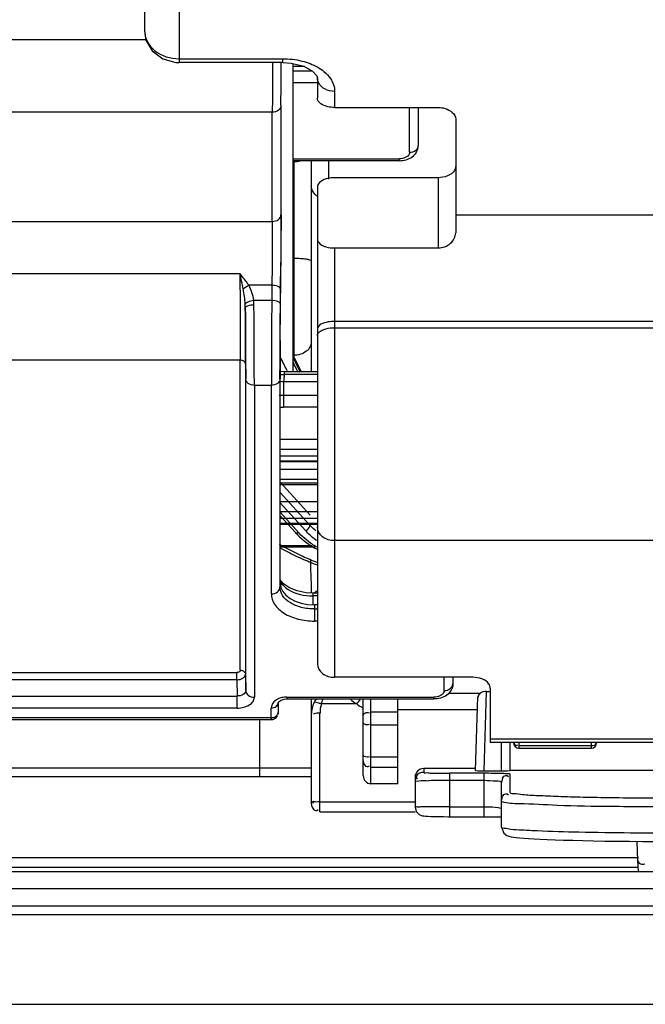
# Model space of a CAD drawing. Extents: x 306 to 595, y 343 to 499.
# Drawn here: x 343 to 345, y 404 to 409 of the extents above; entities that cross this region are included whole.
import ezdxf

# ---------------------------------------------------------------- set-up
doc = ezdxf.new("R2010")
doc.units = 0
doc.header["$MEASUREMENT"] = 0
doc.layers.get('0').update_dxf_attribs({"lineweight": 0})

msp = doc.modelspace()

# ---------------------------------------------------------------- linework, layer by layer
at = {"color": 18, "lineweight": 25, "true_color": 0x000000}
for p, q in [((343.2593, 415.5445), (343.2593, 408.5342)), ((343.1016, 415.5097), (343.1016, 408.6792)), ((342.3183, 408.6387), (343.1081, 408.6387)), ((343.2593, 408.5517), (343.7323, 408.5517)), ((343.7323, 408.5342), (343.2593, 408.5342)), ((343.7323, 408.5342), (343.7323, 408.5517)), ((343.7796, 407.1236), (343.7796, 408.5294)), ((343.8308, 408.5157), (343.7796, 408.5157)), ((343.7796, 408.4969), (343.865, 408.4969)), ((343.89, 408.4639), (343.89, 408.3713)), ((343.89, 408.4417), (343.7796, 408.4417)), ((343.9689, 408.4023), (343.9689, 408.3291)), ((343.6846, 408.3077), (342.32, 408.3077)), ((343.6846, 407.8093), (343.6846, 408.3077)), ((343.7241, 408.3381), (343.7241, 407.8397)), ((343.9689, 408.3291), (344.4419, 408.3291)), ((344.3109, 408.1248), (344.3109, 408.3291)), ((344.3503, 408.3291), (344.3503, 408.1552)), ((344.5208, 408.276), (344.5208, 407.7576)), ((344.3503, 408.1548), (344.3503, 408.1552)), ((343.7796, 408.095), (344.2636, 408.095)), ((344.2636, 408.0863), (343.7796, 408.0863)), ((343.7836, 407.19), (343.7836, 408.0863)), ((343.8624, 408.0863), (343.8624, 407.1236)), ((343.9413, 408.0863), (343.9413, 408.0024)), ((344.2636, 408.0863), (344.2636, 408.095)), ((343.7796, 408.0818), (343.7836, 408.0818)), ((344.4419, 408.0088), (343.9689, 408.0088)), ((344.4419, 407.6887), (344.4419, 408.0088)), ((343.89, 407.9666), (343.89, 405.7911)), ((343.7209, 407.2668), (343.7264, 407.8397)), ((344.5208, 407.839), (348.723, 407.839)), ((342.32, 407.8093), (343.6846, 407.8093)), ((343.9689, 407.6887), (343.9689, 405.7298)), ((343.9689, 407.6887), (344.4419, 407.6887)), ((343.7796, 407.6403), (343.7836, 407.6403)), ((342.3214, 407.5722), (343.5366, 407.5722)), ((343.6827, 407.518), (343.5771, 407.518)), ((343.6827, 407.518), (343.6821, 407.4499)), ((343.7215, 407.4317), (343.7221, 407.4999)), ((343.5997, 407.4499), (343.6821, 407.4499)), ((348.723, 407.3535), (343.9689, 407.3535)), ((343.9689, 407.3244), (348.723, 407.3244)), ((343.7836, 407.1988), (343.7791, 407.1988)), ((343.8178, 407.1236), (343.7796, 407.1977)), ((343.5387, 407.1769), (342.3415, 407.1769)), ((343.5387, 405.762), (343.5387, 407.1769)), ((343.5623, 407.1587), (343.5623, 405.7438)), ((343.7379, 407.1236), (343.7219, 407.1242)), ((343.7379, 407.1236), (343.7379, 407.1105)), ((343.89, 407.1236), (343.7379, 407.1236)), ((343.89, 407.1105), (343.7379, 407.1105)), ((343.5631, 405.6692), (343.5631, 407.0918)), ((343.6026, 407.0614), (343.6026, 405.6389)), ((343.6802, 407.0614), (343.6026, 407.0614)), ((343.6802, 406.1102), (343.6802, 407.0614)), ((343.7196, 407.0918), (343.7196, 406.1407)), ((343.7358, 407.0796), (343.7358, 407.0169)), ((343.7358, 407.0796), (343.89, 407.0796)), ((343.7357, 407.0169), (343.7357, 406.962)), ((343.7358, 407.0169), (343.89, 407.0169)), ((343.89, 406.962), (343.7359, 406.962)), ((343.7198, 406.8167), (343.89, 406.8167)), ((343.7198, 406.771), (343.89, 406.771)), ((343.89, 406.7387), (343.7198, 406.7387)), ((343.7198, 406.7174), (343.89, 406.7174)), ((343.89, 406.7121), (343.7198, 406.7121)), ((343.89, 406.677), (343.7198, 406.677)), ((343.89, 406.6317), (343.7198, 406.6317)), ((343.8579, 406.4695), (343.7198, 406.6199)), ((343.7198, 406.6167), (343.89, 406.6167)), ((343.89, 406.6079), (343.7198, 406.6079)), ((343.7198, 406.5723), (343.8531, 406.4271)), ((343.7198, 406.5317), (343.89, 406.5317)), ((343.7198, 406.5251), (343.8358, 406.3989)), ((343.7198, 406.486), (343.89, 406.486)), ((343.8071, 406.3874), (343.7198, 406.4825)), ((343.7896, 406.3898), (343.7198, 406.4659)), ((343.89, 406.4537), (343.7198, 406.4537)), ((343.7198, 406.4324), (343.89, 406.4324)), ((343.89, 406.4271), (343.7198, 406.4271)), ((343.8782, 406.4024), (343.8831, 406.3982)), ((343.7198, 406.3317), (343.867, 406.3317)), ((348.723, 406.3533), (343.9689, 406.3533)), ((343.8786, 406.323), (343.7198, 406.323)), ((343.7349, 406.1565), (343.7198, 406.175)), ((343.8691, 406.1141), (343.8691, 406.1012)), ((343.89, 406.1141), (343.8691, 406.1141)), ((343.8691, 406.1012), (343.8695, 406.0602)), ((343.89, 406.1012), (343.8691, 406.1012)), ((343.8775, 406.0603), (343.8773, 406.0415)), ((343.8773, 406.0415), (343.8773, 405.9863)), ((343.8773, 406.0415), (343.89, 406.0415)), ((343.89, 406.0603), (343.8775, 406.0603)), ((343.89, 405.9863), (343.8773, 405.9863)), ((342.3231, 405.7521), (343.5229, 405.7521)), ((343.5229, 405.719), (343.5229, 405.7521)), ((343.5229, 405.719), (342.3238, 405.719)), ((343.5229, 405.719), (343.5237, 405.6445)), ((343.5623, 405.7438), (343.5631, 405.6692)), ((344.5996, 405.7298), (343.9689, 405.7298)), ((344.4686, 405.6694), (344.4686, 405.7298)), ((344.508, 405.7298), (344.508, 405.6998)), ((344.65, 405.3031), (344.6616, 405.6654)), ((344.6616, 405.6654), (344.6784, 405.6654)), ((344.6784, 405.6802), (344.6784, 405.4318)), ((342.4027, 405.6445), (343.5237, 405.6445)), ((343.5237, 405.5893), (343.5237, 405.6445)), ((343.7114, 405.6146), (343.7113, 405.6142)), ((343.7113, 405.6142), (343.7113, 405.5699)), ((343.7114, 405.6146), (343.7117, 405.6151)), ((343.7117, 405.6151), (343.7119, 405.6155)), ((343.7119, 405.6155), (343.7158, 405.62)), ((343.7119, 405.5948), (343.7119, 405.6155)), ((343.7509, 405.6396), (343.7508, 405.6309)), ((343.7508, 405.6309), (344.4213, 405.6309)), ((343.7509, 405.6396), (344.4213, 405.6396)), ((343.8624, 405.6309), (343.8624, 405.156)), ((344.099, 405.2819), (344.099, 405.6309)), ((344.1344, 405.2444), (344.1344, 405.6309)), ((344.2566, 405.2444), (344.2566, 405.6309)), ((344.4213, 405.6309), (344.4213, 405.6396)), ((344.4886, 405.6568), (344.6318, 405.6568)), ((344.6114, 405.3049), (344.6222, 405.6408)), ((344.6248, 405.6489), (344.6221, 405.638)), ((344.6318, 405.6568), (344.6248, 405.6489)), ((343.5237, 405.5893), (342.4027, 405.5893)), ((343.6798, 405.5458), (343.6798, 405.5901)), ((343.7112, 405.5677), (343.7113, 405.5692)), ((344.0693, 405.6086), (343.9082, 405.6086)), ((344.1344, 405.5721), (344.2566, 405.5721)), ((344.2566, 405.5832), (344.6203, 405.5832)), ((342.4027, 405.5458), (343.6798, 405.5458)), ((342.4027, 405.5371), (343.6788, 405.5371)), ((343.6259, 405.5371), (343.6259, 405.2769)), ((343.6798, 405.5381), (343.6788, 405.5371)), ((343.6798, 405.5425), (343.6798, 405.5458)), ((343.6798, 405.5425), (343.6798, 405.5396)), ((343.7028, 405.5471), (343.7076, 405.5532)), ((343.7087, 405.5604), (343.7108, 405.5651)), ((343.7114, 405.5672), (343.7104, 405.5601)), ((343.9019, 405.1166), (343.9019, 405.5663)), ((344.1344, 405.5135), (344.2566, 405.5135)), ((344.6784, 405.4493), (345.434, 405.4493)), ((345.434, 405.4318), (344.6784, 405.4318)), ((344.7297, 405.3031), (344.7297, 405.4318)), ((344.7691, 405.3049), (344.7691, 405.4318)), ((344.8085, 405.4318), (344.8085, 405.4068)), ((344.8085, 405.4184), (345.1397, 405.4184)), ((344.8085, 405.4068), (345.1397, 405.4068)), ((345.1397, 405.4068), (345.1397, 405.4318)), ((344.2566, 405.3662), (344.1344, 405.3662)), ((340.6074, 405.3163), (343.8624, 405.3163)), ((344.2566, 405.3183), (344.1344, 405.3183)), ((344.3749, 405.3132), (344.3749, 405.2961)), ((344.6114, 405.3132), (344.3749, 405.3132)), ((344.65, 405.3031), (344.7297, 405.3031)), ((344.7691, 405.3068), (345.5575, 405.3068)), ((340.6074, 405.2769), (343.8624, 405.2769)), ((344.3355, 405.2735), (344.3355, 405.1377)), ((344.4932, 405.2919), (344.4932, 405.0941)), ((344.6508, 405.2919), (344.4932, 405.2919)), ((344.6508, 405.2587), (344.4932, 405.2587)), ((344.6508, 405.0941), (344.6508, 405.2919)), ((344.7297, 405.2483), (344.736, 405.2697)), ((344.7691, 405.204), (344.7691, 405.2877)), ((344.2566, 405.2444), (344.1344, 405.2444)), ((344.7297, 405.0463), (344.7297, 405.2483)), ((343.9019, 405.1621), (344.3355, 405.1621)), ((344.4932, 405.1397), (344.6508, 405.1397)), ((343.9019, 405.1166), (344.3355, 405.1166)), ((345.3521, 404.8941), (345.349, 404.9814)), ((345.3541, 404.906), (338.1524, 404.906)), ((345.3539, 404.8433), (345.3521, 404.8941)), ((345.3541, 404.8623), (338.1524, 404.8623)), ((335.3371, 404.8433), (394.0443, 404.8433)), ((394.1231, 404.7645), (335.2582, 404.7645)), ((394.1854, 404.6856), (335.1959, 404.6856)), ((394.1851, 404.6462), (335.1963, 404.6462)), ((335.1998, 404.2382), (394.1815, 404.2382))]:
    msp.add_line(p, q, dxfattribs=at)
for points in [[(343.1016, 408.6795), (343.1084, 408.6369), (343.1371, 408.5874), (343.1848, 408.5513), (343.2444, 408.5348), (343.2593, 408.5342)], [(343.7323, 408.5342), (343.7701, 408.5318), (343.8276, 408.5174), (343.868, 408.4953), (343.8872, 408.4736), (343.89, 408.4639)], [(343.8641, 407.9581), (343.8629, 407.9642), (343.8624, 407.9704)], [(343.7373, 407.0901), (343.7366, 407.0849), (343.7358, 407.0796)], [(343.8529, 406.4136), (343.8553, 406.4188), (343.8562, 406.4237)], [(343.789, 406.3894), (343.7944, 406.3857), (343.8029, 406.3906)], [(343.8691, 406.1141), (343.8391, 406.1158), (343.7982, 406.1239), (343.7628, 406.1378), (343.7349, 406.1565)], [(343.8883, 406.1221), (343.8814, 406.1185), (343.8754, 406.1145)], [(343.7158, 405.62), (343.725, 405.6256), (343.738, 405.6297), (343.7508, 405.6309)], [(343.8838, 405.6312), (343.8793, 405.6237), (343.8752, 405.6161)], [(343.7114, 405.5675), (343.7114, 405.5681), (343.7113, 405.5699)], [(344.1167, 405.5698), (344.1217, 405.5693), (344.1272, 405.5677)], [(343.6788, 405.5371), (343.6871, 405.5381), (343.6993, 405.544), (343.7028, 405.5471)], [(344.1167, 405.5148), (344.1217, 405.515), (344.1272, 405.5159)], [(344.7856, 405.432), (344.7896, 405.4236), (344.7971, 405.4195)], [(344.7971, 405.4195), (344.8004, 405.4202), (344.8042, 405.4222)], [(345.16, 405.4265), (345.1598, 405.4281), (345.1588, 405.43)], [(344.1167, 405.3674), (344.1217, 405.3677), (344.1272, 405.3685)], [(344.1167, 405.3224), (344.1217, 405.3233), (344.1272, 405.3262)], [(344.3415, 405.2806), (344.3411, 405.2733), (344.3456, 405.2647)], [(344.7346, 405.2703), (344.7408, 405.279), (344.7494, 405.2824)], [(344.7494, 405.2824), (344.7549, 405.2813), (344.7611, 405.2776)], [(344.7326, 405.1623), (344.7304, 405.1635), (344.7297, 405.1646)], [(344.7494, 405.1987), (344.7549, 405.1976), (344.7611, 405.1938)], [(343.8674, 405.1589), (343.8685, 405.1581), (343.8721, 405.1571)], [(343.8821, 405.1218), (343.8877, 405.123), (343.8939, 405.1267)], [(344.3355, 405.1377), (344.3407, 405.1181), (344.355, 405.1036), (344.3675, 405.0987), (344.3751, 405.0974), (344.3831, 405.0967), (344.3937, 405.096), (344.4075, 405.0954)], [(344.4075, 405.0954), (344.4244, 405.0949), (344.4439, 405.0945), (344.4652, 405.0942), (344.4881, 405.0941), (344.6508, 405.0941)], [(344.6508, 405.0941), (344.6758, 405.094), (344.6965, 405.0938), (344.7146, 405.0934), (344.7297, 405.093)], [(344.7297, 405.0463), (344.7399, 405.0194), (344.7542, 405.0088), (344.764, 405.0051), (344.7734, 405.0029), (344.7842, 405.0011), (344.797, 404.9995), (344.8126, 404.9979), (344.8312, 404.9963), (344.853, 404.9947), (344.8781, 404.9932), (344.9065, 404.9917), (344.9385, 404.9902), (344.9739, 404.9888), (345.0128, 404.9875), (345.0551, 404.9863), (345.1008, 404.9851), (345.1496, 404.9841), (345.2015, 404.9831), (345.2562, 404.9823), (345.3134, 404.9817), (345.373, 404.9812)], [(345.373, 404.9812), (345.4344, 404.9808), (345.4974, 404.9807)], [(345.372, 404.8768), (345.3775, 404.8775), (345.3836, 404.8797)]]:
    msp.add_lwpolyline(points, dxfattribs=at)
for points, knots in [([(343.1016, 408.6792), (343.1016, 408.6455), (343.121, 408.6117), (343.1478, 408.5891), (343.1789, 408.5629), (343.2201, 408.5517), (343.2593, 408.5517)], [0, 0, 0, 0, 1, 1, 1, 2, 2, 2, 2]), ([(343.6855, 408.5344), (343.6854, 408.5133), (343.6853, 408.4923), (343.6852, 408.4712), (343.6849, 408.4167), (343.6846, 408.3622), (343.6846, 408.3077)], [0, 0, 0, 0, 1, 1, 1, 2, 2, 2, 2]), ([(343.7241, 408.3381), (343.7241, 408.347), (343.7241, 408.356), (343.7241, 408.365), (343.7242, 408.3999), (343.7243, 408.4348), (343.7246, 408.4697)], [0, 0, 0, 0, 1, 1, 1, 2, 2, 2, 2]), ([(343.9689, 408.3291), (343.9584, 408.3291), (343.9487, 408.3298), (343.9377, 408.3325), (343.9162, 408.3378), (343.89, 408.3508), (343.89, 408.3713)], [0, 0, 0, 0, 1, 1, 1, 2, 2, 2, 2]), ([(343.7241, 408.3381), (343.724, 408.3299), (343.719, 408.3219), (343.7124, 408.3166), (343.7045, 408.3102), (343.6944, 408.3077), (343.6846, 408.3077)], [0, 0, 0, 0, 1, 1, 1, 2, 2, 2, 2]), ([(344.4419, 408.3291), (344.4524, 408.3291), (344.4625, 408.3282), (344.473, 408.3248), (344.4959, 408.3175), (344.5208, 408.2987), (344.5208, 408.276)], [0, 0, 0, 0, 1, 1, 1, 2, 2, 2, 2]), ([(344.2636, 408.0863), (344.2842, 408.0863), (344.3059, 408.0919), (344.3227, 408.1042), (344.3307, 408.1101), (344.3377, 408.1175), (344.3426, 408.1262), (344.3474, 408.1349), (344.3502, 408.1449), (344.3503, 408.1548)], [0, 0, 0, 0, 1, 1, 1, 2, 2, 2, 3, 3, 3, 3]), ([(344.3109, 408.1248), (344.3206, 408.1248), (344.3308, 408.1273), (344.3386, 408.1337), (344.3452, 408.139), (344.3502, 408.147), (344.3503, 408.1552)], [0, 0, 0, 0, 1, 1, 1, 2, 2, 2, 2]), ([(344.3109, 408.1248), (344.3109, 408.1182), (344.3069, 408.1119), (344.3019, 408.1073), (344.2952, 408.1013), (344.2867, 408.0982), (344.2783, 408.0965)], [0, 0, 0, 0, 1, 1, 1, 2, 2, 2, 2]), ([(344.5208, 408.0619), (344.5208, 408.0551), (344.5186, 408.0482), (344.5151, 408.0422), (344.5016, 408.0187), (344.4687, 408.0088), (344.4419, 408.0088)], [0, 0, 0, 0, 1, 1, 1, 2, 2, 2, 2]), ([(343.9689, 408.0088), (343.9584, 408.0088), (343.9487, 408.0081), (343.9378, 408.0054), (343.9163, 408), (343.89, 407.9871), (343.89, 407.9666)], [0, 0, 0, 0, 1, 1, 1, 2, 2, 2, 2]), ([(343.6846, 407.8093), (343.6943, 407.8093), (343.7045, 407.8119), (343.7124, 407.8182), (343.719, 407.8235), (343.724, 407.8316), (343.7241, 407.8397)], [0, 0, 0, 0, 1, 1, 1, 2, 2, 2, 2]), ([(343.7241, 407.8397), (343.7241, 407.8239), (343.724, 407.808), (343.724, 407.7922), (343.7238, 407.7299), (343.7235, 407.6676), (343.723, 407.6053)], [0, 0, 0, 0, 1, 1, 1, 2, 2, 2, 2]), ([(343.6846, 407.8093), (343.6846, 407.7893), (343.6846, 407.7692), (343.6845, 407.7491), (343.6842, 407.6721), (343.6836, 407.5951), (343.6827, 407.518)], [0, 0, 0, 0, 1, 1, 1, 2, 2, 2, 2]), ([(343.89, 407.7283), (343.89, 407.7229), (343.8927, 407.7177), (343.896, 407.7132), (343.9118, 407.6922), (343.9432, 407.6887), (343.9689, 407.6887)], [0, 0, 0, 0, 1, 1, 1, 2, 2, 2, 2]), ([(344.4419, 407.6887), (344.4618, 407.6887), (344.4824, 407.6958), (344.4977, 407.7097), (344.5113, 407.7221), (344.5208, 407.7399), (344.5208, 407.7576)], [0, 0, 0, 0, 1, 1, 1, 2, 2, 2, 2]), ([(343.8624, 407.6281), (343.8624, 407.6306), (343.8593, 407.6318), (343.8564, 407.6328), (343.8498, 407.635), (343.8448, 407.6359), (343.8393, 407.6367), (343.8313, 407.6379), (343.8224, 407.6388), (343.8138, 407.6394), (343.8036, 407.6401), (343.7937, 407.6403), (343.7836, 407.6403)], [0, 0, 0, 0, 1, 1, 1, 2, 2, 2, 3, 3, 3, 4, 4, 4, 4]), ([(343.5771, 407.518), (343.5741, 407.5226), (343.5709, 407.5271), (343.5677, 407.5316), (343.5577, 407.5454), (343.5471, 407.5587), (343.5366, 407.5722)], [0, 0, 0, 0, 1, 1, 1, 2, 2, 2, 2]), ([(343.5366, 407.5722), (343.5369, 407.5357), (343.5372, 407.4992), (343.5375, 407.4627), (343.5381, 407.3675), (343.5387, 407.2722), (343.5387, 407.1769)], [0, 0, 0, 0, 1, 1, 1, 2, 2, 2, 2]), ([(343.5522, 407.5013), (343.5538, 407.5029), (343.5554, 407.5043), (343.5572, 407.5057), (343.5633, 407.5107), (343.57, 407.5148), (343.5771, 407.518)], [0, 0, 0, 0, 1, 1, 1, 2, 2, 2, 2]), ([(343.7221, 407.4999), (343.7221, 407.5056), (343.7163, 407.5098), (343.7106, 407.5126), (343.7012, 407.5172), (343.6922, 407.5179), (343.6827, 407.518)], [0, 0, 0, 0, 1, 1, 1, 2, 2, 2, 2]), ([(343.5609, 407.4308), (343.5627, 407.4365), (343.5682, 407.4402), (343.5738, 407.4429), (343.5823, 407.4471), (343.5908, 407.449), (343.5997, 407.4499)], [0, 0, 0, 0, 1, 1, 1, 2, 2, 2, 2]), ([(343.5614, 407.414), (343.5614, 407.4193), (343.5674, 407.4226), (343.573, 407.4249), (343.5828, 407.4289), (343.5914, 407.4295), (343.6008, 407.4296)], [0, 0, 0, 0, 1, 1, 1, 2, 2, 2, 2]), ([(343.5614, 407.414), (343.5617, 407.3853), (343.5619, 407.3565), (343.5621, 407.3278), (343.5627, 407.2491), (343.5631, 407.1705), (343.5631, 407.0918)], [0, 0, 0, 0, 1, 1, 1, 2, 2, 2, 2]), ([(343.5623, 407.1587), (343.5623, 407.1762), (343.5623, 407.1937), (343.5623, 407.2112), (343.5621, 407.2788), (343.5618, 407.3464), (343.5614, 407.414)], [0, 0, 0, 0, 1, 1, 1, 2, 2, 2, 2]), ([(343.6026, 407.0614), (343.6026, 407.0866), (343.6025, 407.1118), (343.6024, 407.137), (343.6022, 407.2345), (343.6016, 407.3321), (343.6008, 407.4296)], [0, 0, 0, 0, 1, 1, 1, 2, 2, 2, 2]), ([(343.6821, 407.4499), (343.6818, 407.4158), (343.6815, 407.3818), (343.6813, 407.3478), (343.6807, 407.2523), (343.6802, 407.1569), (343.6802, 407.0614)], [0, 0, 0, 0, 1, 1, 1, 2, 2, 2, 2]), ([(343.6821, 407.4499), (343.6915, 407.4498), (343.7005, 407.449), (343.7099, 407.4444), (343.7156, 407.4416), (343.7215, 407.4374), (343.7215, 407.4317)], [0, 0, 0, 0, 1, 1, 1, 2, 2, 2, 2]), ([(343.7196, 407.0918), (343.7196, 407.1152), (343.7196, 407.1387), (343.7197, 407.1621), (343.72, 407.252), (343.7206, 407.3418), (343.7215, 407.4317)], [0, 0, 0, 0, 1, 1, 1, 2, 2, 2, 2]), ([(343.9689, 407.3535), (343.9588, 407.3535), (343.9496, 407.3528), (343.9387, 407.3508), (343.9176, 407.3467), (343.89, 407.3373), (343.89, 407.3177)], [0, 0, 0, 0, 1, 1, 1, 2, 2, 2, 2]), ([(343.89, 407.2886), (343.89, 407.2918), (343.8912, 407.295), (343.8927, 407.2978), (343.8997, 407.3104), (343.9157, 407.316), (343.9294, 407.3196)], [0, 0, 0, 0, 1, 1, 1, 2, 2, 2, 2]), ([(343.8624, 407.2602), (343.8624, 407.2521), (343.8602, 407.2439), (343.8564, 407.2367), (343.8523, 407.2289), (343.8463, 407.2222), (343.8393, 407.2168), (343.8237, 407.2047), (343.8031, 407.1988), (343.7836, 407.1988)], [0, 0, 0, 0, 1, 1, 1, 2, 2, 2, 3, 3, 3, 3]), ([(343.5623, 407.1587), (343.5623, 407.1636), (343.5593, 407.1684), (343.5553, 407.1716), (343.5506, 407.1754), (343.5445, 407.1769), (343.5387, 407.1769)], [0, 0, 0, 0, 1, 1, 1, 2, 2, 2, 2]), ([(343.6026, 407.0614), (343.5929, 407.0614), (343.5827, 407.064), (343.5748, 407.0703), (343.5682, 407.0756), (343.5632, 407.0837), (343.5631, 407.0918)], [0, 0, 0, 0, 1, 1, 1, 2, 2, 2, 2]), ([(343.7146, 407.0772), (343.7128, 407.0747), (343.7107, 407.0725), (343.7084, 407.0707), (343.7006, 407.0645), (343.6901, 407.0614), (343.6802, 407.0614)], [0, 0, 0, 0, 1, 1, 1, 2, 2, 2, 2]), ([(343.9689, 406.3533), (343.9493, 406.3533), (343.9289, 406.3584), (343.9131, 406.3712), (343.8999, 406.382), (343.89, 406.3982), (343.89, 406.4146)], [0, 0, 0, 0, 1, 1, 1, 2, 2, 2, 2]), ([(343.6802, 406.1102), (343.6899, 406.1102), (343.7001, 406.1127), (343.7079, 406.1191), (343.7145, 406.1244), (343.7195, 406.1324), (343.7196, 406.1406)], [0, 0, 0, 0, 1, 1, 1, 2, 2, 2, 2]), ([(343.6802, 406.1102), (343.6802, 406.0936), (343.686, 406.0769), (343.6952, 406.0628), (343.7059, 406.0461), (343.7212, 406.033), (343.7379, 406.0226), (343.7576, 406.0102), (343.7794, 406.0016), (343.8018, 405.9957), (343.8264, 405.9893), (343.8519, 405.9863), (343.8773, 405.9863)], [0, 0, 0, 0, 1, 1, 1, 2, 2, 2, 3, 3, 3, 4, 4, 4, 4]), ([(343.8773, 406.0415), (343.857, 406.0414), (343.8366, 406.0438), (343.8169, 406.0489), (343.7989, 406.0536), (343.7815, 406.0605), (343.7657, 406.0704), (343.7524, 406.0788), (343.7402, 406.0892), (343.7316, 406.1026), (343.7243, 406.1139), (343.7196, 406.1273), (343.7196, 406.1406)], [0, 0, 0, 0, 1, 1, 1, 2, 2, 2, 3, 3, 3, 4, 4, 4, 4]), ([(343.7325, 406.1509), (343.7398, 406.1429), (343.7484, 406.1362), (343.7576, 406.1303), (343.7902, 406.1097), (343.8307, 406.1013), (343.8691, 406.1012)], [0, 0, 0, 0, 1, 1, 1, 2, 2, 2, 2]), ([(343.5387, 405.762), (343.5387, 405.7607), (343.5382, 405.7594), (343.5375, 405.7582), (343.5346, 405.7537), (343.5282, 405.7521), (343.5229, 405.7521)], [0, 0, 0, 0, 1, 1, 1, 2, 2, 2, 2]), ([(343.5387, 405.762), (343.5445, 405.762), (343.5506, 405.7605), (343.5553, 405.7567), (343.5593, 405.7535), (343.5623, 405.7487), (343.5623, 405.7438)], [0, 0, 0, 0, 1, 1, 1, 2, 2, 2, 2]), ([(343.89, 405.7911), (343.89, 405.7747), (343.8999, 405.7585), (343.9131, 405.7477), (343.9289, 405.7349), (343.9493, 405.7298), (343.9689, 405.7298)], [0, 0, 0, 0, 1, 1, 1, 2, 2, 2, 2]), ([(343.5229, 405.719), (343.5325, 405.719), (343.5423, 405.7206), (343.5508, 405.7263), (343.5569, 405.7305), (343.5623, 405.7368), (343.5623, 405.7438)], [0, 0, 0, 0, 1, 1, 1, 2, 2, 2, 2]), ([(344.6784, 405.6802), (344.6784, 405.6869), (344.676, 405.6935), (344.6724, 405.6992), (344.6582, 405.7218), (344.6259, 405.7298), (344.5996, 405.7298)], [0, 0, 0, 0, 1, 1, 1, 2, 2, 2, 2]), ([(343.5631, 405.6692), (343.5631, 405.6622), (343.5578, 405.6558), (343.5516, 405.6516), (343.5432, 405.6459), (343.5333, 405.6444), (343.5237, 405.6445)], [0, 0, 0, 0, 1, 1, 1, 2, 2, 2, 2]), ([(343.5631, 405.6692), (343.5632, 405.6611), (343.5682, 405.6531), (343.5748, 405.6477), (343.5827, 405.6414), (343.5929, 405.6389), (343.6026, 405.6389)], [0, 0, 0, 0, 1, 1, 1, 2, 2, 2, 2]), ([(344.508, 405.6994), (344.5079, 405.6895), (344.5051, 405.6796), (344.5003, 405.6709), (344.4954, 405.6621), (344.4884, 405.6547), (344.4803, 405.6488), (344.4636, 405.6365), (344.4418, 405.6309), (344.4213, 405.6309)], [0, 0, 0, 0, 1, 1, 1, 2, 2, 2, 3, 3, 3, 3]), ([(344.4686, 405.6694), (344.4686, 405.6628), (344.4646, 405.6565), (344.4596, 405.6519), (344.4529, 405.6458), (344.4444, 405.6428), (344.4359, 405.6411)], [0, 0, 0, 0, 1, 1, 1, 2, 2, 2, 2]), ([(344.4686, 405.6694), (344.4783, 405.6694), (344.4885, 405.6719), (344.4963, 405.6783), (344.5029, 405.6836), (344.5079, 405.6916), (344.508, 405.6998)], [0, 0, 0, 0, 1, 1, 1, 2, 2, 2, 2]), ([(343.5237, 405.5893), (343.5339, 405.5894), (343.5441, 405.5905), (343.5539, 405.5931), (343.5629, 405.5954), (343.5716, 405.5989), (343.5795, 405.6038), (343.5862, 405.608), (343.5923, 405.6132), (343.5966, 405.6199), (343.6002, 405.6255), (343.6025, 405.6322), (343.6026, 405.6389)], [0, 0, 0, 0, 1, 1, 1, 2, 2, 2, 3, 3, 3, 4, 4, 4, 4]), ([(343.7098, 405.6305), (343.7012, 405.6262), (343.6928, 405.6205), (343.6872, 405.6125), (343.6827, 405.606), (343.68, 405.598), (343.6798, 405.5901)], [0, 0, 0, 0, 1, 1, 1, 2, 2, 2, 2]), ([(343.6798, 405.5901), (343.6875, 405.5901), (343.6957, 405.5921), (343.7019, 405.5971), (343.7072, 405.6013), (343.7112, 405.6077), (343.7113, 405.6142)], [0, 0, 0, 0, 1, 1, 1, 2, 2, 2, 2]), ([(343.9082, 405.6086), (343.9022, 405.6105), (343.8997, 405.6116), (343.8899, 405.6139), (343.8859, 405.6148), (343.8807, 405.6159), (343.8822, 405.6138)], [0, 0, 0, 0, 1, 1, 1, 2, 2, 2, 2]), ([(344.099, 405.5549), (344.099, 405.5585), (344.1008, 405.562), (344.1034, 405.5645), (344.1069, 405.568), (344.1119, 405.5698), (344.1167, 405.5698)], [0, 0, 0, 0, 1, 1, 1, 2, 2, 2, 2]), ([(343.6916, 405.5476), (343.6935, 405.5482), (343.6953, 405.5489), (343.697, 405.5498), (343.7017, 405.5522), (343.706, 405.5559), (343.7087, 405.5604)], [0, 0, 0, 0, 1, 1, 1, 2, 2, 2, 2]), ([(343.9019, 405.5662), (343.8972, 405.5662), (343.8946, 405.5667), (343.888, 405.5659), (343.8803, 405.565), (343.8673, 405.5623), (343.8726, 405.5613)], [0, 0, 0, 0, 1, 1, 1, 2, 2, 2, 2]), ([(344.099, 405.5227), (344.099, 405.5204), (344.1012, 405.5188), (344.1034, 405.5176), (344.1078, 405.5152), (344.1122, 405.5148), (344.1167, 405.5148)], [0, 0, 0, 0, 1, 1, 1, 2, 2, 2, 2]), ([(345.1397, 405.4068), (345.1527, 405.4068), (345.1633, 405.4174), (345.1633, 405.4305), (345.1633, 405.4305), (345.1633, 405.4305), (345.1633, 405.4305)], [0, 0, 0, 0, 1, 1, 1, 2, 2, 2, 2]), ([(344.099, 405.3753), (344.099, 405.3731), (344.1012, 405.3714), (344.1034, 405.3702), (344.1078, 405.3678), (344.1122, 405.3674), (344.1167, 405.3674)], [0, 0, 0, 0, 1, 1, 1, 2, 2, 2, 2]), ([(344.3355, 405.2567), (344.3355, 405.2582), (344.3378, 405.2576), (344.3397, 405.2572), (344.3455, 405.2561), (344.3487, 405.257), (344.3522, 405.2576), (344.3654, 405.2599), (344.3834, 405.2581), (344.399, 405.2583)], [0, 0, 0, 0, 1, 1, 1, 2, 2, 2, 3, 3, 3, 3]), ([(344.3749, 405.2961), (344.3749, 405.2935), (344.3791, 405.2943), (344.3826, 405.2946), (344.3927, 405.2957), (344.3976, 405.2936), (344.405, 405.2933)], [0, 0, 0, 0, 1, 1, 1, 2, 2, 2, 2]), ([(344.405, 405.2933), (344.4111, 405.2931), (344.4172, 405.2929), (344.4233, 405.2927), (344.4466, 405.2921), (344.4699, 405.2919), (344.4932, 405.2919)], [0, 0, 0, 0, 1, 1, 1, 2, 2, 2, 2]), ([(344.7297, 405.2483), (344.7297, 405.256), (344.7177, 405.2555), (344.7077, 405.2555), (344.683, 405.2555), (344.6698, 405.2587), (344.6508, 405.2587)], [0, 0, 0, 0, 1, 1, 1, 2, 2, 2, 2]), ([(344.7691, 405.2877), (344.7691, 405.2901), (344.7654, 405.2895), (344.7621, 405.2891), (344.7529, 405.2882), (344.7478, 405.2896), (344.7418, 405.2904), (344.7326, 405.2916), (344.7213, 405.2914), (344.7105, 405.2914), (344.6971, 405.2914), (344.6845, 405.2918), (344.6715, 405.2919)], [0, 0, 0, 0, 1, 1, 1, 2, 2, 2, 3, 3, 3, 4, 4, 4, 4]), ([(345.5181, 405.1778), (345.4224, 405.1778), (345.3267, 405.1784), (345.2311, 405.1798), (345.188, 405.1805), (345.1449, 405.1813), (345.1016, 405.1822), (345.0637, 405.1831), (345.0256, 405.184), (344.9882, 405.1855), (344.9575, 405.1867), (344.9272, 405.1883), (344.8951, 405.1895), (344.8713, 405.1904), (344.8466, 405.191), (344.826, 405.194), (344.8133, 405.1958), (344.8023, 405.1985), (344.7835, 405.1989), (344.7768, 405.199), (344.7691, 405.1989), (344.7691, 405.204)], [0, 0, 0, 0, 1, 1, 1, 2, 2, 2, 3, 3, 3, 4, 4, 4, 5, 5, 5, 6, 6, 6, 7, 7, 7, 7]), ([(343.9019, 405.1621), (343.8944, 405.1621), (343.8893, 405.1604), (343.8796, 405.1613), (343.8742, 405.1618), (343.8674, 405.1631), (343.8674, 405.1589)], [0, 0, 0, 0, 1, 1, 1, 2, 2, 2, 2]), ([(344.4257, 405.1395), (344.4133, 405.1394), (344.4014, 405.139), (344.3886, 405.1392), (344.3786, 405.1394), (344.3682, 405.14), (344.3598, 405.1388), (344.3545, 405.138), (344.3501, 405.1366), (344.3417, 405.1383), (344.3388, 405.1389), (344.3355, 405.1398), (344.3355, 405.1377)], [0, 0, 0, 0, 1, 1, 1, 2, 2, 2, 3, 3, 3, 4, 4, 4, 4]), ([(344.6508, 405.1397), (344.6591, 405.1397), (344.6673, 405.1393), (344.6756, 405.1391), (344.6927, 405.1387), (344.7104, 405.1389), (344.7261, 405.1323)], [0, 0, 0, 0, 1, 1, 1, 2, 2, 2, 2]), ([(345.5181, 405.1384), (345.4227, 405.1384), (345.3274, 405.1394), (345.2318, 405.1402), (345.1493, 405.1409), (345.0666, 405.1415), (344.9848, 405.1453), (344.927, 405.148), (344.8696, 405.1523), (344.8106, 405.153), (344.784, 405.1534), (344.757, 405.153), (344.7326, 405.1623)], [0, 0, 0, 0, 1, 1, 1, 2, 2, 2, 3, 3, 3, 4, 4, 4, 4]), ([(344.7297, 405.0463), (344.7297, 405.0424), (344.7354, 405.0423), (344.7403, 405.042), (344.7541, 405.0411), (344.7625, 405.0392), (344.7719, 405.0378), (344.7874, 405.0355), (344.8059, 405.0347), (344.8237, 405.0339), (344.8479, 405.0327), (344.8709, 405.0314), (344.8941, 405.0303), (344.9563, 405.0273), (345.0198, 405.0257), (345.083, 405.0244), (345.1617, 405.0228), (345.2399, 405.0216), (345.3184, 405.0209)], [0, 0, 0, 0, 1, 1, 1, 2, 2, 2, 3, 3, 3, 4, 4, 4, 5, 5, 5, 6, 6, 6, 6]), ([(345.3521, 404.8941), (345.3522, 404.8899), (345.3542, 404.8858), (345.3572, 404.8827), (345.3611, 404.8788), (345.3667, 404.8767), (345.372, 404.8768)], [0, 0, 0, 0, 1, 1, 1, 2, 2, 2, 2])]:
    msp.add_open_spline(points, degree=3, knots=knots, dxfattribs=at)
for points in [[(343.7246, 408.4697), (343.7247, 408.4913), (343.7248, 408.5129), (343.725, 408.5345)], [(343.7323, 408.5517), (343.7617, 408.5517), (343.7913, 408.5483), (343.8198, 408.5411)], [(343.8198, 408.5411), (343.8447, 408.5349), (343.8691, 408.5257), (343.8914, 408.5129)], [(343.8914, 408.5129), (343.9013, 408.5072), (343.9108, 408.5008), (343.9197, 408.4935)], [(343.9197, 408.4935), (343.9313, 408.484), (343.9418, 408.473), (343.9501, 408.4606)], [(343.9236, 408.4135), (343.9059, 408.4231), (343.89, 408.4435), (343.89, 408.4636)], [(343.9501, 408.4606), (343.9615, 408.4436), (343.9689, 408.4227), (343.9689, 408.4023)], [(343.9689, 408.4023), (343.9533, 408.4023), (343.9372, 408.406), (343.9236, 408.4135)], [(343.7836, 408.0818), (343.7931, 408.0818), (343.8028, 408.0831), (343.8119, 408.0859)], [(344.2783, 408.0965), (344.2734, 408.0955), (344.2685, 408.095), (344.2636, 408.095)], [(343.8883, 407.925), (343.8771, 407.9329), (343.8676, 407.9449), (343.8641, 407.9581)], [(343.7221, 407.4999), (343.7225, 407.535), (343.7228, 407.5702), (343.723, 407.6053)], [(343.5522, 407.5013), (343.5473, 407.525), (343.5422, 407.5486), (343.5366, 407.5722)], [(343.5609, 407.4308), (343.5597, 407.4545), (343.5568, 407.4781), (343.5522, 407.5013)], [(343.5997, 407.4499), (343.5969, 407.4736), (343.5891, 407.4973), (343.5771, 407.518)], [(343.5614, 407.414), (343.5614, 407.4196), (343.5612, 407.4252), (343.5609, 407.4308)], [(343.6008, 407.4296), (343.6008, 407.4364), (343.6004, 407.4431), (343.5997, 407.4499)], [(343.9294, 407.3196), (343.9423, 407.3229), (343.9556, 407.3244), (343.9689, 407.3244)], [(343.7209, 407.2668), (343.7203, 407.2091), (343.7199, 407.1394), (343.7198, 407.0909)], [(343.7227, 407.1862), (343.7318, 407.1671), (343.7411, 407.1481), (343.7507, 407.1292)], [(343.7785, 407.1884), (343.7845, 407.1761), (343.7906, 407.1639), (343.7968, 407.1518)], [(343.7784, 407.1672), (343.7816, 407.1606), (343.7848, 407.154), (343.788, 407.1475)], [(343.788, 407.1475), (343.7923, 407.1388), (343.7967, 407.13), (343.8011, 407.1214)], [(343.7968, 407.1518), (343.8018, 407.1418), (343.807, 407.1319), (343.8122, 407.122)], [(343.7229, 407.1106), (343.7279, 407.1105), (343.7329, 407.1105), (343.7379, 407.1105)], [(343.7379, 407.1105), (343.7383, 407.1037), (343.738, 407.0969), (343.7373, 407.0901)], [(343.7196, 407.0918), (343.7195, 407.0867), (343.7176, 407.0814), (343.7146, 407.0772)], [(343.7207, 407.0802), (343.7259, 407.08), (343.7311, 407.0798), (343.7363, 407.0796)], [(343.7155, 407.0171), (343.7222, 407.017), (343.729, 407.0169), (343.7357, 407.0169)], [(343.7198, 406.9621), (343.7252, 406.962), (343.7305, 406.962), (343.7359, 406.962)], [(343.8782, 406.4024), (343.8705, 406.4091), (343.8631, 406.4162), (343.8562, 406.4237)], [(343.7896, 406.3898), (343.8145, 406.3627), (343.8444, 406.3399), (343.8761, 406.3211)], [(343.842, 406.3549), (343.8296, 406.3649), (343.8178, 406.3757), (343.8071, 406.3874)], [(343.8358, 406.3989), (343.8428, 406.4014), (343.8493, 406.407), (343.8529, 406.4136)], [(343.8587, 406.3766), (343.8507, 406.3836), (343.843, 406.391), (343.8358, 406.3989)], [(343.8587, 406.3766), (343.8673, 406.3692), (343.8762, 406.3622), (343.8855, 406.3557)], [(343.7165, 406.3371), (343.7271, 406.3309), (343.7377, 406.325), (343.7485, 406.3191)], [(343.8874, 406.3235), (343.8716, 406.3329), (343.8564, 406.3434), (343.842, 406.3549)], [(343.7222, 406.3192), (343.7301, 406.3149), (343.738, 406.3107), (343.7459, 406.3065)], [(343.7459, 406.3065), (343.7696, 406.2942), (343.7937, 406.2826), (343.8182, 406.2717)], [(343.7485, 406.3191), (343.7729, 406.306), (343.7977, 406.2936), (343.823, 406.2822)], [(343.8761, 406.3211), (343.8804, 406.3186), (343.8847, 406.3161), (343.8891, 406.3137)], [(343.8182, 406.2717), (343.8414, 406.2615), (343.8649, 406.2518), (343.8887, 406.2428)], [(343.823, 406.2822), (343.8443, 406.2725), (343.8658, 406.2634), (343.8876, 406.2548)], [(343.858, 406.2658), (343.8586, 406.2377), (343.8595, 406.2097), (343.8605, 406.1817)], [(343.719, 406.17), (343.7226, 406.163), (343.7272, 406.1566), (343.7325, 406.1509)], [(343.7198, 406.1594), (343.7198, 406.1046), (343.7904, 406.0603), (343.8775, 406.0603)], [(343.8605, 406.1817), (343.8612, 406.159), (343.862, 406.1362), (343.8623, 406.1135)], [(344.6616, 405.6654), (344.6501, 405.6654), (344.6392, 405.6622), (344.6318, 405.6568)], [(343.7286, 405.6372), (343.7221, 405.6357), (343.7158, 405.6334), (343.7098, 405.6305)], [(343.7509, 405.6396), (343.7434, 405.6395), (343.7359, 405.6388), (343.7286, 405.6372)], [(343.8752, 405.6161), (343.8667, 405.5989), (343.8624, 405.5792), (343.8624, 405.5601)], [(343.914, 405.6284), (343.9118, 405.6219), (343.9099, 405.6153), (343.9082, 405.6086)], [(344.0404, 405.6307), (344.0488, 405.6219), (344.0588, 405.6146), (344.0693, 405.6086)], [(344.0693, 405.6086), (344.0746, 405.6149), (344.0798, 405.6213), (344.0849, 405.6277)], [(344.4359, 405.6411), (344.4311, 405.6401), (344.4262, 405.6396), (344.4213, 405.6396)], [(343.9082, 405.6086), (343.9038, 405.5952), (343.9007, 405.5805), (343.9031, 405.5665)], [(344.0693, 405.6086), (344.0782, 405.6013), (344.0883, 405.5952), (344.099, 405.5909)], [(343.6798, 405.5458), (343.6838, 405.5458), (343.6878, 405.5464), (343.6916, 405.5476)], [(343.6798, 405.5381), (343.688, 405.5377), (343.6971, 405.5412), (343.7028, 405.5471)], [(344.7849, 405.4304), (344.7849, 405.4174), (344.7955, 405.4068), (344.8085, 405.4068)], [(345.1397, 405.4184), (345.147, 405.4184), (345.1599, 405.4192), (345.16, 405.4265)], [(344.099, 405.349), (344.099, 405.3384), (344.106, 405.3224), (344.1167, 405.3224)], [(344.3749, 405.3132), (344.3531, 405.3132), (344.3355, 405.2955), (344.3355, 405.2735)], [(344.6114, 405.3049), (344.6114, 405.3039), (344.6286, 405.3031), (344.65, 405.3031)], [(344.7297, 405.3031), (344.7515, 405.3031), (344.7691, 405.3039), (344.7691, 405.3049)], [(344.099, 405.2819), (344.099, 405.2612), (344.1148, 405.2444), (344.1344, 405.2444)], [(344.3749, 405.2961), (344.3626, 405.2961), (344.3458, 405.2921), (344.3415, 405.2806)], [(344.4932, 405.2587), (344.4618, 405.2587), (344.4304, 405.2586), (344.399, 405.2583)], [(344.6715, 405.2919), (344.6646, 405.2919), (344.6577, 405.2919), (344.6508, 405.2919)], [(344.7297, 405.1646), (344.7297, 405.1777), (344.7363, 405.1987), (344.7494, 405.1987)], [(343.8624, 405.156), (343.8624, 405.1428), (343.869, 405.1218), (343.8821, 405.1218)], [(344.4932, 405.1397), (344.4707, 405.1397), (344.4482, 405.1396), (344.4257, 405.1395)], [(345.3184, 405.0209), (345.3678, 405.0205), (345.4172, 405.0203), (345.4666, 405.0202)]]:
    msp.add_open_spline(points, degree=3, dxfattribs=at)

doc.saveas('drawing.dxf')
